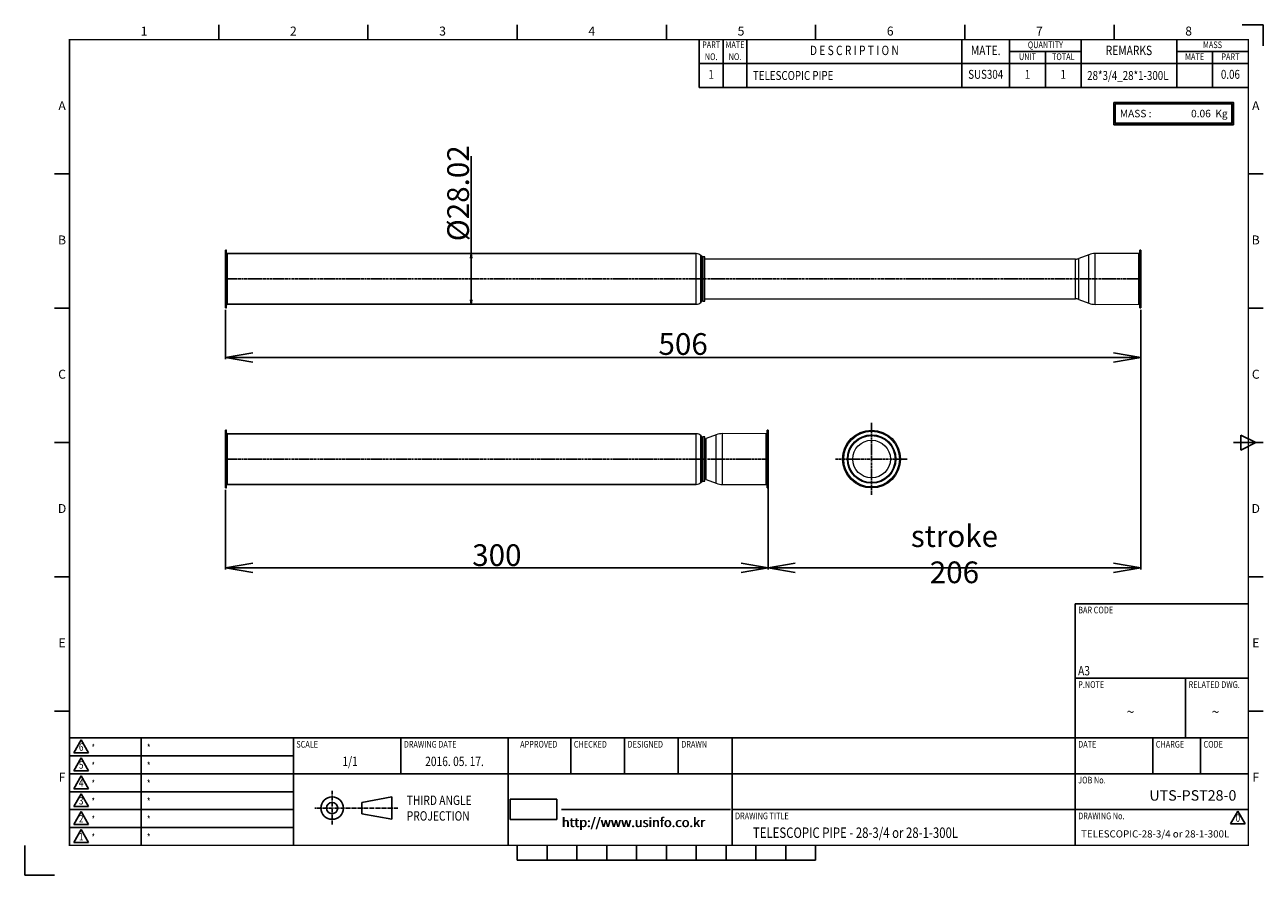
# Model space of a CAD drawing. Units: millimetres. Extents: x 0 to 3015, y -911 to 771.
# Drawn here: x 1166 to 1851, y -603 to -133 of the extents above; entities that cross this region are included whole.
import ezdxf
from ezdxf.enums import TextEntityAlignment as Align

# ---------------------------------------------------------------- set-up
doc = ezdxf.new("R2010")
doc.units = ezdxf.units.MM
doc.linetypes.add('CENTER', pattern=[2, 1.25, -0.25, 0.25, -0.25])
doc.layers.add('CL', color=1, linetype='CENTER')
doc.layers.add('TITLE', color=7, linetype='Continuous')
doc.styles.get("Standard").update_dxf_attribs({"font": 'arial.ttf'})
doc.styles.add('STANDARD1', font='iso.shx', dxfattribs={"width": 0.8, "bigfont": 'cadsg.shx'})
doc.dimstyles.new('DIM01', dxfattribs={"dimscale": 1.5, "dimtxt": 2.5, "dimasz": 2.5, "dimexe": 1, "dimexo": 1, "dimgap": 1, "dimtad": 1, "dimzin": 11, "dimdsep": 46, "dimtxsty": 'STANDARD1', "dimblk1": 'OPEN', "dimblk2": 'OPEN', "dimsah": 1, "dimcen": 0, "dimclrd": 3, "dimclre": 3, "dimclrt": 7, "dimadec": 0, "dimazin": 0, "dimtfac": 1, "dimtofl": 0, "dimtmove": 0, "dimatfit": 3, "dimldrblk": 'OPEN', "dimfxl": 0, "dimtolj": 1, "dimtzin": 0, "dimarcsym": 0})
picture_1 = doc.add_image_def('image1.gif', size_in_pixel=(253, 111))

# ---------------------------------------------------------------- blocks, each defined once
blk = doc.blocks.new('A$C679856D9')
at = {"layer": 'TITLE'}
for p, q in [((488.1, 46.1), (113.2, 46.1)), ((488.1, 45.6), (113.2, 45.6))]:
    blk.add_line(p, q, dxfattribs=at)
for p in [(113.7, 6.9), (114.4, 6.9), (115.1, 6.9)]:
    blk.add_text('http://www.usinfo.co.kr', height=20.698, dxfattribs=at).set_placement(p)
image = blk.add_image(picture_1, insert=(-0.3, 23.4), size_in_units=(103.5, 45.4))
image.dxf.flags = 7
blk = doc.blocks.new('A$C32F23477')
at = {"layer": 'TITLE', "xscale": 0.125, "yscale": 0.125, "zscale": 0.125}
blk.add_blockref('A$C679856D9', (0, 0), dxfattribs=at)
blk = doc.blocks.new('A$C3D504EC1')
at = {"xscale": 1.100000000000023, "yscale": 1.100000000000023, "zscale": 1.100000000000023}
blk.add_blockref('A$C32F23477', (0, 0), dxfattribs=at)
blk = doc.blocks.new('A$C0336582228300')
for p, q in [((407.93, 285), (415, 285)), ((415, 277.93), (415, 285)), ((0, 0), (0, 10)), ((0, 0), (10, 0))]:
    blk.add_line(p, q)
at = {"layer": 'TITLE'}
for p, q in [((65, 280), (65, 285)), ((115, 280), (115, 285)), ((165, 280), (165, 285)), ((215, 280), (215, 285)), ((265, 285), (265, 280)), ((315, 280), (315, 285)), ((365, 280), (365, 285)), ((226, 280), (226, 272)), ((234, 280), (234, 272)), ((242, 280), (242, 272)), ((314, 280), (314, 272)), ((330, 280), (330, 272)), ((354, 280), (354, 272)), ((386, 280), (386, 272)), ((330, 276), (354, 276)), ((342, 276), (342, 272)), ((386, 276), (410, 276)), ((398, 276), (398, 272)), ((410, 272), (226, 272)), ((410, 272), (226, 272)), ((15, 235), (10, 235)), ((410, 235), (415, 235)), ((15, 190), (10, 190)), ((410, 190), (415, 190)), ((412.5, 145), (407.5, 147.5)), ((407.5, 147.5), (407.5, 142.5)), ((10, 145), (15, 145)), ((415, 145), (405, 145)), ((407.5, 142.5), (412.5, 145)), ((15, 100), (10, 100)), ((410, 100), (415, 100)), ((15, 55), (10, 55)), ((15, 10), (15, 55)), ((410, 55), (415, 55)), ((410, 46), (15, 46)), ((16.4, 41), (18.9, 45.33)), ((18.9, 45.33), (21.4, 41)), ((21.4, 41), (16.4, 41)), ((16.4, 35), (18.9, 39.33)), ((18.9, 39.33), (21.4, 35)), ((21.4, 35), (16.4, 35)), ((16.4, 29), (18.9, 33.33)), ((18.9, 33.33), (21.4, 29)), ((21.4, 29), (16.4, 29)), ((16.4, 23), (18.9, 27.33)), ((18.9, 27.33), (21.4, 23)), ((113, 24.37), (123, 26.25)), ((123, 26.25), (123, 18.75)), ((21.4, 23), (16.4, 23)), ((16.4, 17), (18.9, 21.33)), ((18.9, 21.33), (21.4, 17)), ((113, 20.62), (113, 24.37)), ((404, 17.17), (406.5, 21.5)), ((406.5, 21.5), (409, 17.17)), ((21.4, 17), (16.4, 17)), ((123, 18.75), (113, 20.62)), ((409, 17.17), (404, 17.17)), ((16.4, 11), (18.9, 15.33)), ((18.9, 15.33), (21.4, 11)), ((21.4, 11), (16.4, 11)), ((165, 5), (165, 10)), ((175, 5), (175, 10)), ((185, 5), (185, 10)), ((195, 5), (195, 10)), ((205, 5), (205, 10)), ((215, 10), (215, 5)), ((225, 5), (225, 10)), ((235, 5), (235, 10)), ((245, 5), (245, 10)), ((255, 5), (255, 10)), ((265, 5), (265, 10)), ((165, 5), (265, 5))]:
    blk.add_line(p, q, dxfattribs=at)
at = {"layer": 'TITLE', "color": 3}
for p, q in [((226, 272), (226, 264)), ((234, 264), (234, 272)), ((242, 264), (242, 272)), ((314, 264), (314, 272)), ((330, 264), (330, 272)), ((342, 264), (342, 272)), ((354, 264), (354, 272)), ((386, 264), (386, 272)), ((398, 264), (398, 272)), ((226, 264), (410, 264)), ((352, 91), (410, 91)), ((352, 10), (352, 91)), ((352, 66), (410, 66)), ((389, 66), (389, 46)), ((15, 46), (15, 10)), ((39, 10), (39, 46)), ((90, 46), (90, 10)), ((126, 34), (126, 46)), ((162, 10), (162, 46)), ((183, 34), (183, 46)), ((201, 34), (201, 46)), ((219, 34), (219, 46)), ((237, 10), (237, 46)), ((378, 46), (378, 34)), ((394, 46), (394, 34)), ((15, 40), (90, 40)), ((15, 34), (90, 34)), ((410, 34), (90, 34)), ((15, 28), (90, 28)), ((15, 22), (90, 22)), ((410, 22), (237, 22)), ((15, 16), (90, 16))]:
    blk.add_line(p, q, dxfattribs=at)
at = {"layer": 'TITLE', "color": 3, "linetype": 'CENTER'}
for p, q in [((103, 28.25), (103, 16.75)), ((125, 22.5), (97.25, 22.5))]:
    blk.add_line(p, q, dxfattribs=at)
at = {"layer": 'TITLE', "const_width": 0.5}
blk.add_lwpolyline([(15, 280), (15, 10), (410, 10), (410, 280), (15, 280)], dxfattribs=at)
at = {"layer": 'TITLE', "color": 3}
for points in [[(364.94, 259), (405, 259), (405, 251.5), (364.94, 251.5)], [(365.44, 258.5), (404.5, 258.5), (404.5, 252), (365.44, 252)]]:
    blk.add_lwpolyline(points, close=True, dxfattribs=at)
at = {"layer": 'TITLE'}
for radius in [3.75, 1.88]:
    blk.add_circle((103, 22.5), radius, dxfattribs=at)
at = {"xscale": 1.100000000000001, "yscale": 1.100000000000001, "zscale": 1.100000000000001}
blk.add_blockref('A$C3D504EC1', (162.68, 15.1), dxfattribs=at)
at = {"layer": 'TITLE'}
for s, p in [('1', (40, 282.5)), ('2', (90, 282.5)), ('3', (140, 282.5)), ('4', (190, 282.5)), ('5', (240, 282.5)), ('6', (290, 282.5)), ('7', (340, 282.5)), ('8', (390, 282.5)), ('A', (12.5, 257.5)), ('A', (412.5, 257.5)), ('B', (12.5, 212.5)), ('B', (412.5, 212.5)), ('C', (12.5, 167.5)), ('C', (412.5, 167.5)), ('D', (12.5, 122.5)), ('D', (412.5, 122.5)), ('E', (12.5, 77.5)), ('E', (412.5, 77.5)), ('F', (12.5, 32.5)), ('F', (412.5, 32.5))]:
    blk.add_text(s, height=3, dxfattribs=at).set_placement(p, align=Align.MIDDLE)
at = {"layer": 'TITLE', "width": 0.8}
for s, height, p in [('PART', 2.24, (230, 278)), ('MATE', 2.24, (238, 278)), ('QUANTITY', 2.24, (342, 278)), ('MASS', 2.24, (398, 278)), ('NO.', 2.24, (230, 274)), ('NO.', 2.24, (238, 274)), ('D E S C R I P T I O N', 3.15, (278, 276)), ('MATE.', 3.15, (322, 276)), ('UNIT', 2.24, (336, 274)), ('TOTAL', 2.24, (348, 274)), ('REMARKS', 3.15, (370, 276)), ('MATE', 2.24, (392, 274)), ('PART', 2.24, (404, 274)), ('1', 3, (230, 268)), ('SUS304', 3, (322, 268)), ('1', 3, (336, 268)), ('1', 3, (348, 268)), ('0.06', 3, (404, 268)), ('6', 2.5, (18.9, 42.64)), ('5', 2.5, (18.9, 36.64)), ('1/1', 3.15, (109, 37.75)), ('2016. 05. 17.', 3.15, (144, 37.75)), ('4', 2.5, (18.9, 30.64)), ('3', 2.5, (18.9, 24.64)), ('2', 2.5, (18.9, 18.64)), ('0', 2.5, (406.5, 18.81)), ('1', 2.5, (18.9, 12.64))]:
    blk.add_text(s, height=height, dxfattribs=at).set_placement(p, align=Align.MIDDLE)
for s, height, p in [('28*3/4_28*1-300L', 3, (356, 266.5)), ('TELESCOPIC PIPE', 3, (244, 266.5)), ('A3', 3.15, (352.95, 66.96)), ('THIRD ANGLE', 3.15, (128, 23.55)), ('PROJECTION', 3.15, (128, 18.3)), ('TELESCOPIC PIPE - 28-3/4 or 28-1-300L', 3.5, (244, 12.5))]:
    blk.add_text(s, height=height, dxfattribs=at).set_placement(p)
at = {"layer": 'TITLE'}
for s, height, p in [('MASS : ', 2.5, (366.94, 254)), ('Kg', 2.5, (398.94, 254)), ('TELESCOPIC-28-3/4 or 28-1-300L', 2.4, (353.95, 12.65))]:
    blk.add_text(s, height=height, dxfattribs=at).set_placement(p)
for s, height, p in [('0.06', 2.5, (397.44, 254)), ('UTS-PST28-0', 3.5, (406, 25))]:
    blk.add_text(s, height=height, dxfattribs=at).set_placement(p, align=Align.RIGHT)
at = {"layer": 'TITLE', "style": 'STANDARD1', "width": 0.8}
for s, p in [('BAR CODE', (353, 90)), ('P.NOTE', (353, 65)), ('RELATED DWG.', (390, 65)), ('SCALE', (91, 45)), ('DRAWING DATE', (127, 45)), ('APPROVED', (166, 45)), ('CHECKED', (184, 45)), ('DESIGNED', (202, 45)), ('DRAWN', (220, 45)), ('DATE', (353, 45)), ('CHARGE', (379, 45)), ('CODE', (395, 45)), ('JOB No.', (353, 33)), ('DRAWING TITLE', (238, 21)), ('DRAWING No.', (353, 21))]:
    blk.add_text(s, height=2.24, dxfattribs=at).set_placement(p, align=Align.TOP_LEFT)
at = {"layer": 'TITLE'}
for p in [(370.5, 53), (399, 53)]:
    blk.add_text('~', height=3.5, dxfattribs=at).set_placement(p, align=Align.CENTER)
for width, p in [(0.7, (22.4, 42.64)), (0.8, (40.9, 42.64)), (0.7, (22.4, 36.64)), (0.8, (40.9, 36.64)), (0.7, (22.4, 30.64)), (0.8, (40.9, 30.64)), (0.7, (22.4, 24.64)), (0.8, (40.9, 24.64)), (0.7, (22.4, 18.64)), (0.8, (40.9, 18.64)), (0.7, (22.4, 12.64)), (0.8, (40.9, 12.64))]:
    blk.add_text('*', height=2.5, dxfattribs=dict(at, width=width)).set_placement(p, align=Align.MIDDLE_LEFT)
blk = doc.blocks.new('A$C521E21C9')
at = {"color": 7, "linetype": 'Continuous', "lineweight": 15}
for p, q in [((-153.14, 32), (-153.64, 32)), ((-153.64, 0), (-153.64, 32)), ((-153.14, 0), (-153.14, 32)), ((109.68, 28.52), (109.21, 28.95)), ((111.36, 28.25), (110.36, 28.25)), ((111.36, 3.75), (111.36, 28.25)), ((117.65, 29.41), (112.1, 27.32)), ((145.36, 30.01), (121.19, 30.05)), ((146.36, 32), (145.86, 32)), ((145.86, 1.5), (145.86, 32)), ((146.36, 1.5), (146.36, 32)), ((-153.64, 0), (-153.14, 0)), ((109.21, 3.05), (109.68, 3.48)), ((110.36, 3.75), (111.36, 3.75)), ((112.1, 4.68), (117.65, 2.59)), ((121.19, 1.95), (145.36, 1.99)), ((145.86, 0), (145.86, 1.5)), ((146.36, 0), (146.36, 1.5)), ((145.86, 0), (146.36, 0))]:
    blk.add_line(p, q, dxfattribs=at)
at = {"color": 8, "linetype": 'Continuous', "lineweight": 15}
for p, q in [((-152.64, 1.99), (-152.64, 30.01)), ((106.5, 1.99), (106.5, 30.01)), ((109.21, 3.05), (109.21, 28.95)), ((109.68, 3.48), (109.68, 28.52)), ((110.36, 3.75), (110.36, 28.25)), ((117.65, 3.85), (117.65, 29.41)), ((121.19, 3.27), (121.19, 30.05)), ((145.36, 3.3), (145.36, 30.01)), ((112.1, 5.74), (112.1, 27.32)), ((112.1, 4.68), (112.1, 5.74)), ((117.65, 2.59), (117.65, 3.85)), ((121.19, 1.95), (121.19, 3.27)), ((145.36, 1.99), (145.36, 3.3))]:
    blk.add_line(p, q, dxfattribs=at)
for p, q in [((-152.64, 30.01), (106.5, 30.01)), ((146.36, 32), (146.36, 0)), ((146.36, 0), (146.36, 16)), ((106.5, 1.99), (-152.64, 1.99))]:
    blk.add_line(p, q)
at = {"color": 7, "linetype": 'Continuous', "lineweight": 15}
for centre, radius, start, end in [((-152.64, 30.51), 0.5, 180, 270), ((106.5, 26.01), 4, 47.26827, 90), ((110.36, 29.25), 1, 227.26827, 270), ((121.17, 20.05), 10, 89.90951, 110.61881), ((145.36, 30.51), 0.5, 269.90951, 0), ((110.34, 32), 5, 281.75507, 290.61881), ((-152.64, 1.49), 0.5, 90, 180), ((106.5, 5.99), 4, 270, 312.73173), ((110.36, 2.75), 1, 90, 132.73173), ((110.34, 0), 5, 69.38119, 78.24493), ((121.17, 11.95), 10, 249.38119, 270.09049), ((145.36, 1.49), 0.5, 0, 90.09049)]:
    blk.add_arc(centre, radius, start, end, dxfattribs=at)
at = {"layer": 'CL'}
blk.add_line((146.36, 16), (-153.64, 16), dxfattribs=at)
blk = doc.blocks.new('A$C7EB943E8')
at = {"color": 7, "linetype": 'Continuous', "lineweight": 15}
for radius in [16, 15.41, 13.41, 13, 10.4]:
    blk.add_circle((16, 16), radius, dxfattribs=at)
at = {"layer": 'CL'}
for p, q in [((16, 36), (16, -4)), ((-4, 16), (36, 16))]:
    blk.add_line(p, q, dxfattribs=at)
blk = doc.blocks.new('A$C08F45BFD')
at = {"color": 7, "linetype": 'Continuous', "lineweight": 15}
for p, q in [((-153.14, 32), (-153.64, 32)), ((-153.64, 0), (-153.64, 32)), ((-153.14, 0), (-153.14, 32)), ((109.68, 28.52), (109.21, 28.95)), ((111.36, 28.25), (110.36, 28.25)), ((111.36, 3.75), (111.36, 28.25)), ((323.65, 29.41), (318.1, 27.32)), ((351.36, 30.01), (327.19, 30.05)), ((352.36, 32), (351.86, 32)), ((351.86, 1.5), (351.86, 32)), ((352.36, 1.5), (352.36, 32)), ((316.34, 27), (111.36, 27)), ((-153.64, 0), (-153.14, 0)), ((109.21, 3.05), (109.68, 3.48)), ((110.36, 3.75), (111.36, 3.75)), ((111.36, 5), (316.34, 5)), ((318.1, 4.68), (323.65, 2.59)), ((327.19, 1.95), (351.36, 1.99)), ((351.86, 0), (351.86, 1.5)), ((352.36, 0), (352.36, 1.5)), ((351.86, 0), (352.36, 0))]:
    blk.add_line(p, q, dxfattribs=at)
at = {"color": 8, "linetype": 'Continuous', "lineweight": 15}
for p, q in [((-152.64, 1.99), (-152.64, 30.01)), ((106.5, 1.99), (106.5, 30.01)), ((109.21, 3.05), (109.21, 28.95)), ((109.68, 3.48), (109.68, 28.52)), ((110.36, 3.75), (110.36, 28.25)), ((323.65, 3.85), (323.65, 29.41)), ((327.19, 3.27), (327.19, 30.05)), ((351.36, 3.3), (351.36, 30.01)), ((316.34, 6.03), (316.34, 27)), ((318.1, 5.74), (318.1, 27.32)), ((316.34, 5), (316.34, 6.03)), ((318.1, 4.68), (318.1, 5.74)), ((323.65, 2.59), (323.65, 3.85)), ((327.19, 1.95), (327.19, 3.27)), ((351.36, 1.99), (351.36, 3.3))]:
    blk.add_line(p, q, dxfattribs=at)
for p, q in [((-152.64, 30.01), (106.5, 30.01)), ((352.36, 32), (352.36, 0)), ((352.36, 0), (352.36, 16)), ((106.5, 1.99), (-152.64, 1.99))]:
    blk.add_line(p, q)
at = {"color": 7, "linetype": 'Continuous', "lineweight": 15}
for centre, radius, start, end in [((-152.64, 30.51), 0.5, 180, 270), ((106.5, 26.01), 4, 47.26827, 90), ((110.36, 29.25), 1, 227.26827, 270), ((327.17, 20.05), 10, 89.90951, 110.61881), ((351.36, 30.51), 0.5, 269.90951, 0), ((316.34, 32), 5, 270, 290.61881), ((-152.64, 1.49), 0.5, 90, 180), ((106.5, 5.99), 4, 270, 312.73173), ((110.36, 2.75), 1, 90, 132.73173), ((316.34, 0), 5, 69.38119, 90), ((327.17, 11.95), 10, 249.38119, 270.09049), ((351.36, 1.49), 0.5, 0, 90.09049)]:
    blk.add_arc(centre, radius, start, end, dxfattribs=at)
at = {"layer": 'CL'}
blk.add_line((352.36, 16), (-153.64, 16), dxfattribs=at)
blk = doc.blocks.new('_OPEN')
at = {"color": 0, "linetype": 'ByBlock'}
for p, q in [((-1, 0.167), (0, 0)), ((0, 0), (-1, -0.167)), ((0, 0), (-1, 0))]:
    blk.add_line(p, q, dxfattribs=at)
blk = doc.blocks.new('*D128')
at = {"color": 3, "lineweight": -2}
for p, q in [((1783.31, -295.97), (1783.31, -434.06)), ((1577.31, -373.92), (1577.31, -434.06)), ((1592.31, -433.06), (1768.31, -433.06))]:
    blk.add_line(p, q, dxfattribs=at)
at = {"layer": 'Defpoints', "color": 0}
for p in [(1783.31, -294.97), (1577.31, -372.92), (1783.31, -433.06)]:
    blk.add_point(p, dxfattribs=at)
at = {"color": 3, "lineweight": -2, "xscale": 15, "yscale": 15, "zscale": 15, "rotation": 180}
blk.add_blockref('_OPEN', (1577.31, -433.06), dxfattribs=at)
at = {"color": 3, "lineweight": -2, "xscale": 15, "yscale": 15, "zscale": 15}
blk.add_blockref('_OPEN', (1783.31, -433.06), dxfattribs=at)
at = {"color": 7, "insert": (1680.31, -425.55), "char_height": 12, "attachment_point": 5, "style": 'STANDARD1'}
blk.add_mtext('\\A1;stroke 206', dxfattribs=at)
blk = doc.blocks.new('*D129')
at = {"color": 3, "lineweight": -2}
for p, q in [((1413.09, -259.32), (1413.09, -205.39)), ((1408.87, -259.32), (1414.09, -259.32)), ((1413.09, -284.84), (1413.09, -261.82)), ((1419.29, -287.34), (1412.09, -287.34))]:
    blk.add_line(p, q, dxfattribs=at)
at = {"layer": 'Defpoints', "color": 0}
for p in [(1407.87, -259.32), (1413.09, -287.34), (1420.29, -287.34)]:
    blk.add_point(p, dxfattribs=at)
at = {"color": 3, "lineweight": -2, "xscale": 2.5, "yscale": 2.5, "zscale": 2.5}
for p, rotation in [((1413.09, -259.32), 90), ((1413.09, -287.34), 270)]:
    blk.add_blockref('_OPEN', p, dxfattribs=dict(at, rotation=rotation))
at = {"color": 7, "insert": (1405.88, -225.96), "char_height": 12, "attachment_point": 5, "rotation": 90, "style": 'STANDARD1'}
blk.add_mtext('\\A1;%%c28.02', dxfattribs=at)
blk = doc.blocks.new('*D130')
at = {"color": 3, "lineweight": -2}
for p, q in [((1277.31, -290.33), (1277.31, -317.78)), ((1783.31, -290.33), (1783.31, -317.78)), ((1292.31, -316.78), (1768.31, -316.78))]:
    blk.add_line(p, q, dxfattribs=at)
at = {"layer": 'Defpoints', "color": 0}
for p in [(1277.31, -289.33), (1783.31, -289.33), (1783.31, -316.78)]:
    blk.add_point(p, dxfattribs=at)
at = {"color": 3, "lineweight": -2, "xscale": 15, "yscale": 15, "zscale": 15, "rotation": 180}
blk.add_blockref('_OPEN', (1277.31, -316.78), dxfattribs=at)
at = {"color": 3, "lineweight": -2, "xscale": 15, "yscale": 15, "zscale": 15}
blk.add_blockref('_OPEN', (1783.31, -316.78), dxfattribs=at)
at = {"color": 7, "insert": (1530.31, -309.31), "char_height": 12, "attachment_point": 5, "style": 'STANDARD1'}
blk.add_mtext('\\A1;506', dxfattribs=at)
blk = doc.blocks.new('*D131')
at = {"color": 3, "lineweight": -2}
for p, q in [((1277.31, -389.92), (1277.31, -434.06)), ((1577.31, -389.92), (1577.31, -434.06)), ((1292.31, -433.06), (1562.31, -433.06))]:
    blk.add_line(p, q, dxfattribs=at)
at = {"layer": 'Defpoints', "color": 0}
for p in [(1277.31, -388.92), (1577.31, -388.92), (1577.31, -433.06)]:
    blk.add_point(p, dxfattribs=at)
at = {"color": 3, "lineweight": -2, "xscale": 15, "yscale": 15, "zscale": 15, "rotation": 180}
blk.add_blockref('_OPEN', (1277.31, -433.06), dxfattribs=at)
at = {"color": 3, "lineweight": -2, "xscale": 15, "yscale": 15, "zscale": 15}
blk.add_blockref('_OPEN', (1577.31, -433.06), dxfattribs=at)
at = {"color": 7, "insert": (1427.31, -426.06), "char_height": 12, "attachment_point": 5, "style": 'STANDARD1'}
blk.add_mtext('\\A1;300', dxfattribs=at)

msp = doc.modelspace()

# ---------------------------------------------------------------- block references
at = {"xscale": 1.65, "yscale": 1.65, "zscale": 1.65}
msp.add_blockref('A$C0336582228300', (1166.292, -603.039), dxfattribs=at)
for name, p in [('A$C08F45BFD', (1430.944, -289.331)), ('A$C7EB943E8', (1618.505, -388.922)), ('A$C521E21C9', (1430.944, -388.922))]:
    msp.add_blockref(name, p)

# ---------------------------------------------------------------- dimensions: what is measured, and where the dimension line sits
dim = msp.add_linear_dim(base=(1413.088, -287.341), p1=(1407.875, -259.321), p2=(1420.295, -287.341), angle=90, text='%%c<>', dimstyle='DIM01', override={"dimscale": 1, "dimtxt": 12})
dim.commit()
dim.dimension.update_dxf_attribs({"geometry": '*D129', "text_midpoint": (1413.088, -225.964), "dimtype": 160})
for base, p1, p2, picture, middle in [((1783.305, -316.782), (1277.305, -289.331), (1783.305, -289.331), '*D130', (1530.305, -316.782)), ((1577.305, -433.064), (1277.305, -388.922), (1577.305, -388.922), '*D131', (1427.305, -433.064))]:
    dim = msp.add_linear_dim(base=base, p1=p1, p2=p2, dimstyle='DIM01', override={"dimscale": 1, "dimtxt": 12, "dimasz": 15})
    dim.commit()
    dim.dimension.update_dxf_attribs({"geometry": picture, "text_midpoint": middle, "dimtype": 160})
dim = msp.add_linear_dim(base=(1783.305, -433.064), p1=(1577.305, -372.922), p2=(1783.305, -294.974), text='stroke 206', dimstyle='DIM01', override={"dimscale": 1, "dimtxt": 12, "dimasz": 15})
dim.commit()
dim.dimension.update_dxf_attribs({"geometry": '*D128', "text_midpoint": (1680.305, -425.55)})

doc.saveas('drawing.dxf')
